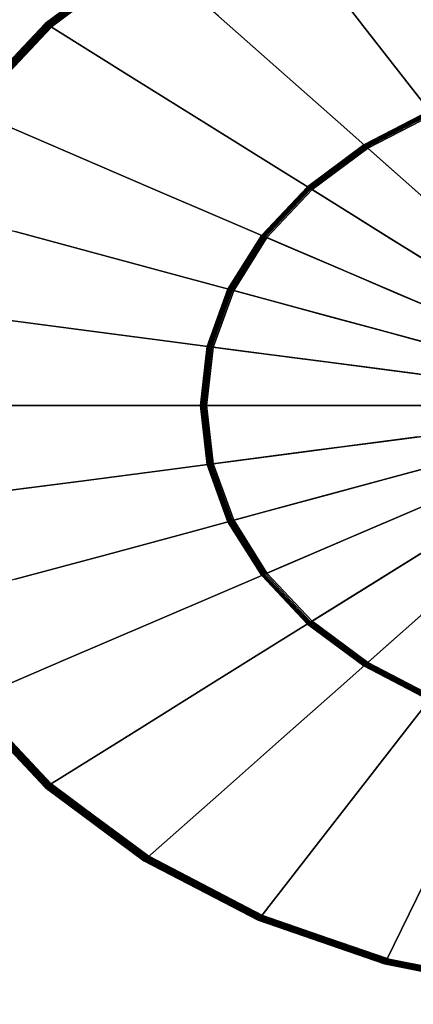
# Model space of a CAD drawing. Units: inches. Extents: x -39 to 39, y -23.9 to 23.9.
# Drawn here: x -12.5 to -4.8, y -11.7 to 7.5 of the extents above; entities that cross this region are included whole.
import ezdxf

# ---------------------------------------------------------------- set-up
doc = ezdxf.new("R2010")
doc.units = ezdxf.units.IN
doc.header["$MEASUREMENT"] = 0
doc.layers.add('AFUFU-3D-TB-BS', color=2, linetype='Continuous')
doc.layers.add('AFUFU-3D-TB-TP', color=2, linetype='Continuous')

msp = doc.modelspace()

# ---------------------------------------------------------------- linework, layer by layer
at = {"layer": 'AFUFU-3D-TB-BS'}
for points, invisible_edges in [([(-3.921, 7.992, 1.008), (-4.577, 9.331, 0.671), (-6.692, 8.6, 0.671), (-5.732, 7.366, 1.008)], 10), ([(-11.979, 7.457, 0.138), (-11.985, 7.461, 0.144), (-10.056, 8.892, 0.144)], 4), ([(-10.056, 8.892, 0.144), (-10.048, 8.885, 0.137), (-11.979, 7.457, 0.138)], 4), ([(-8.603, 7.607, 0.671), (-9.991, 8.834, 0.329), (-11.907, 7.413, 0.329), (-10.253, 6.383, 0.671)], 8), ([(-9.967, 8.813, 0.005), (-9.965, 8.811, 0.002), (-11.879, 7.395, 0.005)], 4), ([(-11.869, 7.389, 0), (-11.879, 7.395, 0.005), (-9.965, 8.811, 0.002)], 4), ([(-5.732, 7.366, 1.008), (-6.692, 8.6, 0.671), (-8.603, 7.607, 0.671), (-7.369, 6.515, 1.008)], 10), ([(-3.333, 6.793, 1.338), (-3.921, 7.992, 1.008), (-5.732, 7.366, 1.008), (-4.872, 6.261, 1.338)], 10), ([(-7.369, 6.515, 1.008), (-8.603, 7.607, 0.671), (-10.253, 6.383, 0.671), (-8.782, 5.467, 1.008)], 10), ([(-10.253, 6.383, 0.671), (-11.907, 7.413, 0.329), (-13.461, 5.766, 0.329), (-11.591, 4.965, 0.671)], 8), ([(-4.872, 6.261, 1.338), (-5.732, 7.366, 1.008), (-7.369, 6.515, 1.008), (-6.263, 5.538, 1.338)], 10), ([(-2.804, 5.715, 1.662), (-3.333, 6.793, 1.338), (-4.872, 6.261, 1.338), (-4.099, 5.267, 1.662)], 10), ([(-8.782, 5.467, 1.008), (-10.253, 6.383, 0.671), (-11.591, 4.965, 0.671), (-9.928, 4.253, 1.008)], 10), ([(-6.263, 5.538, 1.338), (-7.369, 6.515, 1.008), (-8.782, 5.467, 1.008), (-7.464, 4.647, 1.338)], 10), ([(-4.099, 5.267, 1.662), (-4.872, 6.261, 1.338), (-6.263, 5.538, 1.338), (-5.269, 4.659, 1.662)], 10), ([(-11.591, 4.965, 0.671), (-13.461, 5.766, 0.329), (-14.606, 3.944, 0.329), (-12.577, 3.396, 0.671)], 8), ([(-4.419, 5.678, 26.541), (-3.611, 4.641, 25.78), (-4.642, 4.105, 25.78), (-5.681, 5.023, 26.541)], 2), ([(-7.464, 4.647, 1.338), (-8.782, 5.467, 1.008), (-9.928, 4.253, 1.008), (-8.438, 3.615, 1.338)], 10), ([(-5.269, 4.659, 1.662), (-6.263, 5.538, 1.338), (-7.464, 4.647, 1.338), (-6.279, 3.909, 1.662)], 10), ([(-3.4, 4.369, 1.979), (-4.099, 5.267, 1.662), (-5.269, 4.659, 1.662), (-4.371, 3.865, 1.979)], 10), ([(-5.681, 5.023, 26.541), (-4.642, 4.105, 25.78), (-5.533, 3.444, 25.78), (-6.77, 4.215, 26.541)], 2), ([(-9.928, 4.253, 1.008), (-11.591, 4.965, 0.671), (-12.577, 3.396, 0.671), (-10.772, 2.909, 1.008)], 10), ([(-6.279, 3.909, 1.662), (-7.464, 4.647, 1.338), (-8.438, 3.615, 1.338), (-7.099, 3.041, 1.662)], 10), ([(-4.371, 3.865, 1.979), (-5.269, 4.659, 1.662), (-6.279, 3.909, 1.662), (-5.209, 3.243, 1.979)], 10), ([(-8.438, 3.615, 1.338), (-9.928, 4.253, 1.008), (-10.772, 2.909, 1.008), (-9.156, 2.473, 1.338)], 10), ([(-6.77, 4.215, 26.541), (-5.533, 3.444, 25.78), (-6.255, 2.679, 25.78), (-7.653, 3.278, 26.541)], 2), ([(-4.642, 4.105, 25.78), (-3.782, 3.344, 24.965), (-4.507, 2.806, 24.965), (-5.533, 3.444, 25.78)], 10), ([(-5.209, 3.243, 1.979), (-6.279, 3.909, 1.662), (-7.099, 3.041, 1.662), (-5.889, 2.523, 1.979)], 10), ([(-3.57, 3.156, 2.334), (-4.371, 3.865, 1.979), (-5.209, 3.243, 1.979), (-4.254, 2.649, 2.334)], 10), ([(-7.099, 3.041, 1.662), (-8.438, 3.615, 1.338), (-9.156, 2.473, 1.338), (-7.703, 2.08, 1.662)], 10), ([(-10.772, 2.909, 1.008), (-12.577, 3.396, 0.671), (-13.18, 1.724, 0.671), (-11.289, 1.477, 1.008)], 10), ([(-7.653, 3.278, 26.541), (-6.255, 2.679, 25.78), (-6.787, 1.833, 25.78), (-8.304, 2.243, 26.541)], 2), ([(-5.533, 3.444, 25.78), (-4.507, 2.806, 24.965), (-5.095, 2.183, 24.965), (-6.255, 2.679, 25.78)], 10), ([(-4.254, 2.649, 2.334), (-5.209, 3.243, 1.979), (-5.889, 2.523, 1.979), (-4.81, 2.06, 2.334)], 10), ([(-9.156, 2.473, 1.338), (-10.772, 2.909, 1.008), (-11.289, 1.477, 1.008), (-9.596, 1.255, 1.338)], 10), ([(-5.889, 2.523, 1.979), (-7.099, 3.041, 1.662), (-7.703, 2.08, 1.662), (-6.39, 1.726, 1.979)], 10), ([(-4.507, 2.806, 24.965), (-3.657, 2.277, 24.033), (-4.134, 1.771, 24.033), (-5.095, 2.183, 24.965)], 10), ([(-6.255, 2.679, 25.78), (-5.095, 2.183, 24.965), (-5.529, 1.493, 24.965), (-6.787, 1.833, 25.78)], 10), ([(-4.81, 2.06, 2.334), (-5.889, 2.523, 1.979), (-6.39, 1.726, 1.979), (-5.219, 1.409, 2.334)], 10), ([(-3.442, 2.143, 2.79), (-4.254, 2.649, 2.334), (-4.81, 2.06, 2.334), (-3.891, 1.667, 2.79)], 10), ([(-7.703, 2.08, 1.662), (-9.156, 2.473, 1.338), (-9.596, 1.255, 1.338), (-8.073, 1.056, 1.662)], 10), ([(-8.304, 2.243, 26.541), (-6.787, 1.833, 25.78), (-7.113, 0.93, 25.78), (-8.703, 1.139, 26.541)], 2), ([(-5.095, 2.183, 24.965), (-4.134, 1.771, 24.033), (-4.486, 1.211, 24.033), (-5.529, 1.493, 24.965)], 10), ([(-6.39, 1.726, 1.979), (-7.703, 2.08, 1.662), (-8.073, 1.056, 1.662), (-6.697, 0.876, 1.979)], 10), ([(-3.891, 1.667, 2.79), (-4.81, 2.06, 2.334), (-5.219, 1.409, 2.334), (-4.222, 1.14, 2.79)], 10), ([(-6.787, 1.833, 25.78), (-5.529, 1.493, 24.965), (-5.794, 0.758, 24.965), (-7.113, 0.93, 25.78)], 10), ([(-11.289, 1.477, 1.008), (-13.18, 1.724, 0.671), (-13.384, 0, 0.671), (-11.463, 0, 1.008)], 10), ([(-5.219, 1.409, 2.334), (-6.39, 1.726, 1.979), (-6.697, 0.876, 1.979), (-5.469, 0.715, 2.334)], 10), ([(-9.596, 1.255, 1.338), (-11.289, 1.477, 1.008), (-11.463, 0, 1.008), (-9.744, 0, 1.338)], 10), ([(-5.529, 1.493, 24.965), (-4.486, 1.211, 24.033), (-4.702, 0.615, 24.033), (-5.794, 0.758, 24.965)], 10), ([(-4.222, 1.14, 2.79), (-5.219, 1.409, 2.334), (-5.469, 0.715, 2.334), (-4.425, 0.579, 2.79)], 10), ([(-8.073, 1.056, 1.662), (-9.596, 1.255, 1.338), (-9.744, 0, 1.338), (-8.197, 0, 1.662)], 10), ([(-8.703, 1.139, 26.541), (-7.113, 0.93, 25.78), (-7.222, 0, 25.78), (-8.837, 0, 26.541)], 2), ([(-6.697, 0.876, 1.979), (-8.073, 1.056, 1.662), (-8.197, 0, 1.662), (-6.8, 0, 1.979)], 10), ([(-7.113, 0.93, 25.78), (-5.794, 0.758, 24.965), (-5.884, 0, 24.965), (-7.222, 0, 25.78)], 10), ([(-5.469, 0.715, 2.334), (-6.697, 0.876, 1.979), (-6.8, 0, 1.979), (-5.554, 0, 2.334)], 10), ([(-5.794, 0.758, 24.965), (-4.702, 0.615, 24.033), (-4.774, 0, 24.033), (-5.884, 0, 24.965)], 10), ([(-4.425, 0.579, 2.79), (-5.469, 0.715, 2.334), (-5.554, 0, 2.334), (-4.493, 0, 2.79)], 10), ([(-11.463, 0, 1.008), (-13.384, 0, 0.671), (-13.18, -1.724, 0.671), (-11.289, -1.477, 1.008)], 10), ([(-9.744, 0, 1.338), (-11.463, 0, 1.008), (-11.289, -1.477, 1.008), (-9.596, -1.255, 1.338)], 10), ([(-8.197, 0, 1.662), (-9.744, 0, 1.338), (-9.596, -1.255, 1.338), (-8.073, -1.056, 1.662)], 10), ([(-8.837, 0, 26.541), (-7.222, 0, 25.78), (-7.113, -0.93, 25.78), (-8.703, -1.139, 26.541)], 2), ([(-6.8, 0, 1.979), (-8.197, 0, 1.662), (-8.073, -1.056, 1.662), (-6.697, -0.876, 1.979)], 10), ([(-7.222, 0, 25.78), (-5.884, 0, 24.965), (-5.794, -0.758, 24.965), (-7.113, -0.93, 25.78)], 10), ([(-5.554, 0, 2.334), (-6.8, 0, 1.979), (-6.697, -0.876, 1.979), (-5.469, -0.715, 2.334)], 10), ([(-5.884, 0, 24.965), (-4.774, 0, 24.033), (-4.702, -0.615, 24.033), (-5.794, -0.758, 24.965)], 10), ([(-4.493, 0, 2.79), (-5.554, 0, 2.334), (-5.469, -0.715, 2.334), (-4.425, -0.579, 2.79)], 10), ([(-7.113, -0.93, 25.78), (-5.794, -0.758, 24.965), (-5.529, -1.493, 24.965), (-6.787, -1.833, 25.78)], 10), ([(-5.469, -0.715, 2.334), (-6.697, -0.876, 1.979), (-6.39, -1.726, 1.979), (-5.219, -1.409, 2.334)], 10), ([(-5.794, -0.758, 24.965), (-4.702, -0.615, 24.033), (-4.486, -1.211, 24.033), (-5.529, -1.493, 24.965)], 10), ([(-4.425, -0.579, 2.79), (-5.469, -0.715, 2.334), (-5.219, -1.409, 2.334), (-4.222, -1.14, 2.79)], 10), ([(-8.703, -1.139, 26.541), (-7.113, -0.93, 25.78), (-6.787, -1.833, 25.78), (-8.304, -2.243, 26.541)], 2), ([(-6.697, -0.876, 1.979), (-8.073, -1.056, 1.662), (-7.703, -2.08, 1.662), (-6.39, -1.726, 1.979)], 10), ([(-8.073, -1.056, 1.662), (-9.596, -1.255, 1.338), (-9.156, -2.473, 1.338), (-7.703, -2.08, 1.662)], 10), ([(-4.222, -1.14, 2.79), (-5.219, -1.409, 2.334), (-4.81, -2.06, 2.334), (-3.891, -1.667, 2.79)], 10), ([(-9.596, -1.255, 1.338), (-11.289, -1.477, 1.008), (-10.772, -2.909, 1.008), (-9.156, -2.473, 1.338)], 10), ([(-5.529, -1.493, 24.965), (-4.486, -1.211, 24.033), (-4.134, -1.771, 24.033), (-5.095, -2.183, 24.965)], 10), ([(-11.289, -1.477, 1.008), (-13.18, -1.724, 0.671), (-12.577, -3.396, 0.671), (-10.772, -2.909, 1.008)], 10), ([(-6.787, -1.833, 25.78), (-5.529, -1.493, 24.965), (-5.095, -2.183, 24.965), (-6.255, -2.679, 25.78)], 10), ([(-5.219, -1.409, 2.334), (-6.39, -1.726, 1.979), (-5.889, -2.523, 1.979), (-4.81, -2.06, 2.334)], 10), ([(-6.39, -1.726, 1.979), (-7.703, -2.08, 1.662), (-7.099, -3.041, 1.662), (-5.889, -2.523, 1.979)], 10), ([(-3.891, -1.667, 2.79), (-4.81, -2.06, 2.334), (-4.254, -2.649, 2.334), (-3.442, -2.143, 2.79)], 10), ([(-8.304, -2.243, 26.541), (-6.787, -1.833, 25.78), (-6.255, -2.679, 25.78), (-7.653, -3.278, 26.541)], 2), ([(-5.095, -2.183, 24.965), (-4.134, -1.771, 24.033), (-3.657, -2.277, 24.033), (-4.507, -2.806, 24.965)], 10), ([(-7.703, -2.08, 1.662), (-9.156, -2.473, 1.338), (-8.438, -3.615, 1.338), (-7.099, -3.041, 1.662)], 10), ([(-4.81, -2.06, 2.334), (-5.889, -2.523, 1.979), (-5.209, -3.243, 1.979), (-4.254, -2.649, 2.334)], 10), ([(-6.255, -2.679, 25.78), (-5.095, -2.183, 24.965), (-4.507, -2.806, 24.965), (-5.533, -3.444, 25.78)], 10), ([(-9.156, -2.473, 1.338), (-10.772, -2.909, 1.008), (-9.928, -4.253, 1.008), (-8.438, -3.615, 1.338)], 10), ([(-7.653, -3.278, 26.541), (-6.255, -2.679, 25.78), (-5.533, -3.444, 25.78), (-6.77, -4.215, 26.541)], 2), ([(-5.889, -2.523, 1.979), (-7.099, -3.041, 1.662), (-6.279, -3.909, 1.662), (-5.209, -3.243, 1.979)], 10), ([(-4.254, -2.649, 2.334), (-5.209, -3.243, 1.979), (-4.371, -3.865, 1.979), (-3.57, -3.156, 2.334)], 10), ([(-5.533, -3.444, 25.78), (-4.507, -2.806, 24.965), (-3.782, -3.344, 24.965), (-4.642, -4.105, 25.78)], 10), ([(-10.772, -2.909, 1.008), (-12.577, -3.396, 0.671), (-11.591, -4.965, 0.671), (-9.928, -4.253, 1.008)], 10), ([(-7.099, -3.041, 1.662), (-8.438, -3.615, 1.338), (-7.464, -4.647, 1.338), (-6.279, -3.909, 1.662)], 10), ([(-5.209, -3.243, 1.979), (-6.279, -3.909, 1.662), (-5.269, -4.659, 1.662), (-4.371, -3.865, 1.979)], 10), ([(-12.577, -3.396, 0.671), (-14.606, -3.944, 0.329), (-13.461, -5.766, 0.329), (-11.591, -4.965, 0.671)], 8), ([(-6.77, -4.215, 26.541), (-5.533, -3.444, 25.78), (-4.642, -4.105, 25.78), (-5.681, -5.023, 26.541)], 2), ([(-8.438, -3.615, 1.338), (-9.928, -4.253, 1.008), (-8.782, -5.467, 1.008), (-7.464, -4.647, 1.338)], 10), ([(-6.279, -3.909, 1.662), (-7.464, -4.647, 1.338), (-6.263, -5.538, 1.338), (-5.269, -4.659, 1.662)], 10), ([(-4.371, -3.865, 1.979), (-5.269, -4.659, 1.662), (-4.099, -5.267, 1.662), (-3.4, -4.369, 1.979)], 10), ([(-5.681, -5.023, 26.541), (-4.642, -4.105, 25.78), (-3.611, -4.641, 25.78), (-4.419, -5.678, 26.541)], 2), ([(-9.928, -4.253, 1.008), (-11.591, -4.965, 0.671), (-10.253, -6.383, 0.671), (-8.782, -5.467, 1.008)], 10), ([(-7.464, -4.647, 1.338), (-8.782, -5.467, 1.008), (-7.369, -6.515, 1.008), (-6.263, -5.538, 1.338)], 10), ([(-5.269, -4.659, 1.662), (-6.263, -5.538, 1.338), (-4.872, -6.261, 1.338), (-4.099, -5.267, 1.662)], 10), ([(-11.591, -4.965, 0.671), (-13.461, -5.766, 0.329), (-11.907, -7.413, 0.329), (-10.253, -6.383, 0.671)], 8), ([(-4.099, -5.267, 1.662), (-4.872, -6.261, 1.338), (-3.333, -6.793, 1.338), (-2.804, -5.715, 1.662)], 10), ([(-8.782, -5.467, 1.008), (-10.253, -6.383, 0.671), (-8.603, -7.607, 0.671), (-7.369, -6.515, 1.008)], 10), ([(-6.263, -5.538, 1.338), (-7.369, -6.515, 1.008), (-5.732, -7.366, 1.008), (-4.872, -6.261, 1.338)], 10), ([(-13.429, -5.752, 0.005), (-13.418, -5.748, 0), (-11.872, -7.391, 0.001)], 4), ([(-11.872, -7.391, 0.001), (-11.879, -7.395, 0.005), (-13.429, -5.752, 0.005)], 4), ([(-13.549, -5.804, 0.144), (-13.542, -5.801, 0.138), (-11.985, -7.461, 0.144)], 4), ([(-11.975, -7.455, 0.137), (-11.985, -7.461, 0.144), (-13.542, -5.801, 0.138)], 4), ([(-4.872, -6.261, 1.338), (-5.732, -7.366, 1.008), (-3.921, -7.992, 1.008), (-3.333, -6.793, 1.338)], 10), ([(-10.253, -6.383, 0.671), (-11.907, -7.413, 0.329), (-9.991, -8.834, 0.329), (-8.603, -7.607, 0.671)], 8), ([(-7.369, -6.515, 1.008), (-8.603, -7.607, 0.671), (-6.692, -8.6, 0.671), (-5.732, -7.366, 1.008)], 10), ([(-11.879, -7.395, 0.005), (-11.872, -7.391, 0.001), (-9.967, -8.813, 0.005)], 4), ([(-9.959, -8.806, 0), (-9.967, -8.813, 0.005), (-11.872, -7.391, 0.001)], 4), ([(-5.732, -7.366, 1.008), (-6.692, -8.6, 0.671), (-4.577, -9.331, 0.671), (-3.921, -7.992, 1.008)], 10), ([(-8.603, -7.607, 0.671), (-9.991, -8.834, 0.329), (-7.772, -9.987, 0.329), (-6.692, -8.6, 0.671)], 8), ([(-6.692, -8.6, 0.671), (-7.772, -9.987, 0.329), (-5.316, -10.837, 0.329), (-4.577, -9.331, 0.671)], 8), ([(-10.056, -8.892, 0.144), (-10.048, -8.885, 0.137), (-7.819, -10.047, 0.138)], 4), ([(-7.819, -10.047, 0.138), (-7.823, -10.052, 0.144), (-10.056, -8.892, 0.144)], 4), ([(-4.577, -9.331, 0.671), (-5.316, -10.837, 0.329), (-2.699, -11.357, 0.329), (-2.324, -9.779, 0.671)], 8), ([(-7.753, -9.963, 0.005), (-7.747, -9.955, 0), (-5.301, -10.805, 0.001)], 4), ([(-5.301, -10.805, 0.001), (-5.304, -10.811, 0.005), (-7.753, -9.963, 0.005)], 4), ([(-5.351, -10.908, 0.144), (-5.348, -10.902, 0.138), (-2.717, -11.431, 0.144)], 4), ([(-2.715, -11.422, 0.137), (-2.717, -11.431, 0.144), (-5.348, -10.902, 0.138)], 4), ([(-5.304, -10.811, 0.005), (-5.301, -10.805, 0.001), (-2.692, -11.327, 0.002)], 4), ([(-2.692, -11.327, 0.002), (-2.693, -11.33, 0.005), (-5.304, -10.811, 0.005)], 4)]:
    msp.add_3dface(points, dxfattribs=dict(at, invisible_edges=invisible_edges))
for points in [[(-10.057, 8.893, 0.235), (-10.06, 8.895, 0.205), (-11.989, 7.464, 0.205), (-11.986, 7.462, 0.235)], [(-10.06, 8.895, 0.205), (-10.06, 8.895, 0.157), (-11.989, 7.464, 0.157), (-11.989, 7.464, 0.205)], [(-10.06, 8.895, 0.157), (-10.056, 8.892, 0.144), (-11.985, 7.461, 0.144), (-11.989, 7.464, 0.157)], [(-10.051, 8.887, 0.262), (-10.057, 8.893, 0.235), (-11.986, 7.462, 0.235), (-11.978, 7.457, 0.262)], [(-10.048, 8.885, 0.137), (-10.03, 8.868, 0.13), (-11.953, 7.441, 0.13), (-11.979, 7.457, 0.138)], [(-10.04, 8.878, 0.287), (-10.051, 8.887, 0.262), (-11.978, 7.457, 0.262), (-11.965, 7.449, 0.287)], [(-10.026, 8.865, 0.307), (-10.04, 8.878, 0.287), (-11.965, 7.449, 0.287), (-11.949, 7.439, 0.307)], [(-10.03, 8.868, 0.13), (-10.012, 8.853, 0.116), (-11.932, 7.428, 0.116), (-11.953, 7.441, 0.13)], [(-10.01, 8.85, 0.321), (-10.026, 8.865, 0.307), (-11.949, 7.439, 0.307), (-11.929, 7.426, 0.321)], [(-10.012, 8.853, 0.116), (-9.997, 8.839, 0.098), (-11.914, 7.417, 0.098), (-11.932, 7.428, 0.116)], [(-9.991, 8.834, 0.329), (-10.01, 8.85, 0.321), (-11.929, 7.426, 0.321), (-11.907, 7.413, 0.329)], [(-9.997, 8.839, 0.098), (-9.985, 8.829, 0.074), (-11.899, 7.408, 0.074), (-11.914, 7.417, 0.098)], [(-9.985, 8.829, 0.074), (-9.976, 8.821, 0.047), (-11.889, 7.402, 0.047), (-11.899, 7.408, 0.074)], [(-9.976, 8.821, 0.047), (-9.972, 8.817, 0.017), (-11.884, 7.398, 0.017), (-11.889, 7.402, 0.047)], [(-9.972, 8.817, 0.017), (-9.967, 8.813, 0.005), (-11.879, 7.395, 0.005), (-11.884, 7.398, 0.017)], [(-11.986, 7.462, 0.235), (-11.989, 7.464, 0.205), (-13.553, 5.806, 0.205), (-13.55, 5.804, 0.235)], [(-11.989, 7.464, 0.205), (-11.989, 7.464, 0.157), (-13.553, 5.806, 0.157), (-13.553, 5.806, 0.205)], [(-11.989, 7.464, 0.157), (-11.985, 7.461, 0.144), (-13.549, 5.804, 0.144), (-13.553, 5.806, 0.157)], [(-11.978, 7.457, 0.262), (-11.986, 7.462, 0.235), (-13.55, 5.804, 0.235), (-13.541, 5.801, 0.262)], [(-11.985, 7.461, 0.144), (-11.979, 7.457, 0.138), (-13.542, 5.801, 0.138), (-13.549, 5.804, 0.144)], [(-11.979, 7.457, 0.138), (-11.953, 7.441, 0.13), (-13.513, 5.788, 0.13), (-13.542, 5.801, 0.138)], [(-11.965, 7.449, 0.287), (-11.978, 7.457, 0.262), (-13.541, 5.801, 0.262), (-13.527, 5.794, 0.287)], [(-11.949, 7.439, 0.307), (-11.965, 7.449, 0.287), (-13.527, 5.794, 0.287), (-13.508, 5.786, 0.307)], [(-11.953, 7.441, 0.13), (-11.932, 7.428, 0.116), (-13.489, 5.778, 0.116), (-13.513, 5.788, 0.13)], [(-11.929, 7.426, 0.321), (-11.949, 7.439, 0.307), (-13.508, 5.786, 0.307), (-13.486, 5.777, 0.321)], [(-11.932, 7.428, 0.116), (-11.914, 7.417, 0.098), (-13.469, 5.769, 0.098), (-13.489, 5.778, 0.116)], [(-11.907, 7.413, 0.329), (-11.929, 7.426, 0.321), (-13.486, 5.777, 0.321), (-13.461, 5.766, 0.329)], [(-11.914, 7.417, 0.098), (-11.899, 7.408, 0.074), (-13.452, 5.762, 0.074), (-13.469, 5.769, 0.098)], [(-11.899, 7.408, 0.074), (-11.889, 7.402, 0.047), (-13.441, 5.757, 0.047), (-13.452, 5.762, 0.074)], [(-11.889, 7.402, 0.047), (-11.884, 7.398, 0.017), (-13.435, 5.755, 0.017), (-13.441, 5.757, 0.047)], [(-11.884, 7.398, 0.017), (-11.879, 7.395, 0.005), (-13.429, 5.752, 0.005), (-13.435, 5.755, 0.017)], [(-11.879, 7.395, 0.005), (-11.869, 7.389, 0), (-13.418, 5.748, 0), (-13.429, 5.752, 0.005)], [(-4.478, 5.755, 26.772), (-4.478, 5.755, 26.722), (-5.757, 5.09, 26.722), (-5.757, 5.09, 26.772)], [(-4.478, 5.755, 26.722), (-4.476, 5.752, 26.684), (-5.755, 5.088, 26.684), (-5.757, 5.09, 26.722)], [(-4.476, 5.752, 26.684), (-4.471, 5.745, 26.647), (-5.748, 5.082, 26.647), (-5.755, 5.088, 26.684)], [(-4.471, 5.745, 26.647), (-4.462, 5.734, 26.614), (-5.736, 5.072, 26.614), (-5.748, 5.082, 26.647)], [(-4.462, 5.734, 26.614), (-4.45, 5.719, 26.584), (-5.721, 5.058, 26.584), (-5.736, 5.072, 26.614)], [(-4.45, 5.719, 26.584), (-4.435, 5.7, 26.559), (-5.702, 5.042, 26.559), (-5.721, 5.058, 26.584)], [(-4.435, 5.7, 26.559), (-4.419, 5.678, 26.541), (-5.681, 5.023, 26.541), (-5.702, 5.042, 26.559)], [(-5.757, 5.09, 26.772), (-5.757, 5.09, 26.722), (-6.861, 4.271, 26.722), (-6.861, 4.271, 26.772)], [(-5.757, 5.09, 26.722), (-5.755, 5.088, 26.684), (-6.858, 4.27, 26.684), (-6.861, 4.271, 26.722)], [(-5.755, 5.088, 26.684), (-5.748, 5.082, 26.647), (-6.85, 4.264, 26.647), (-6.858, 4.27, 26.684)], [(-5.748, 5.082, 26.647), (-5.736, 5.072, 26.614), (-6.836, 4.256, 26.614), (-6.85, 4.264, 26.647)], [(-5.736, 5.072, 26.614), (-5.721, 5.058, 26.584), (-6.818, 4.244, 26.584), (-6.836, 4.256, 26.614)], [(-5.721, 5.058, 26.584), (-5.702, 5.042, 26.559), (-6.795, 4.231, 26.559), (-6.818, 4.244, 26.584)], [(-5.702, 5.042, 26.559), (-5.681, 5.023, 26.541), (-6.77, 4.215, 26.541), (-6.795, 4.231, 26.559)], [(-6.861, 4.271, 26.772), (-6.861, 4.271, 26.722), (-7.757, 3.323, 26.722), (-7.757, 3.323, 26.772)], [(-6.861, 4.271, 26.722), (-6.858, 4.27, 26.684), (-7.753, 3.321, 26.684), (-7.757, 3.323, 26.722)], [(-6.858, 4.27, 26.684), (-6.85, 4.264, 26.647), (-7.744, 3.317, 26.647), (-7.753, 3.321, 26.684)], [(-6.85, 4.264, 26.647), (-6.836, 4.256, 26.614), (-7.728, 3.311, 26.614), (-7.744, 3.317, 26.647)], [(-6.836, 4.256, 26.614), (-6.818, 4.244, 26.584), (-7.708, 3.302, 26.584), (-7.728, 3.311, 26.614)], [(-6.818, 4.244, 26.584), (-6.795, 4.231, 26.559), (-7.682, 3.291, 26.559), (-7.708, 3.302, 26.584)], [(-6.795, 4.231, 26.559), (-6.77, 4.215, 26.541), (-7.653, 3.278, 26.541), (-7.682, 3.291, 26.559)], [(-7.757, 3.323, 26.772), (-7.757, 3.323, 26.722), (-8.416, 2.273, 26.722), (-8.416, 2.273, 26.772)], [(-7.757, 3.323, 26.722), (-7.753, 3.321, 26.684), (-8.413, 2.272, 26.684), (-8.416, 2.273, 26.722)], [(-7.753, 3.321, 26.684), (-7.744, 3.317, 26.647), (-8.403, 2.269, 26.647), (-8.413, 2.272, 26.684)], [(-7.744, 3.317, 26.647), (-7.728, 3.311, 26.614), (-8.386, 2.265, 26.614), (-8.403, 2.269, 26.647)], [(-7.728, 3.311, 26.614), (-7.708, 3.302, 26.584), (-8.363, 2.258, 26.584), (-8.386, 2.265, 26.614)], [(-7.708, 3.302, 26.584), (-7.682, 3.291, 26.559), (-8.336, 2.251, 26.559), (-8.363, 2.258, 26.584)], [(-7.682, 3.291, 26.559), (-7.653, 3.278, 26.541), (-8.304, 2.243, 26.541), (-8.336, 2.251, 26.559)], [(-8.416, 2.273, 26.772), (-8.416, 2.273, 26.722), (-8.82, 1.154, 26.722), (-8.82, 1.154, 26.772)], [(-8.416, 2.273, 26.722), (-8.413, 2.272, 26.684), (-8.817, 1.153, 26.684), (-8.82, 1.154, 26.722)], [(-8.413, 2.272, 26.684), (-8.403, 2.269, 26.647), (-8.806, 1.152, 26.647), (-8.817, 1.153, 26.684)], [(-8.403, 2.269, 26.647), (-8.386, 2.265, 26.614), (-8.788, 1.15, 26.614), (-8.806, 1.152, 26.647)], [(-8.386, 2.265, 26.614), (-8.363, 2.258, 26.584), (-8.765, 1.147, 26.584), (-8.788, 1.15, 26.614)], [(-8.363, 2.258, 26.584), (-8.336, 2.251, 26.559), (-8.736, 1.143, 26.559), (-8.765, 1.147, 26.584)], [(-8.336, 2.251, 26.559), (-8.304, 2.243, 26.541), (-8.703, 1.139, 26.541), (-8.736, 1.143, 26.559)], [(-8.82, 1.154, 26.772), (-8.82, 1.154, 26.722), (-8.956, 0, 26.722), (-8.956, 0, 26.772)], [(-8.82, 1.154, 26.722), (-8.817, 1.153, 26.684), (-8.953, 0, 26.684), (-8.956, 0, 26.722)], [(-8.817, 1.153, 26.684), (-8.806, 1.152, 26.647), (-8.942, 0, 26.647), (-8.953, 0, 26.684)], [(-8.806, 1.152, 26.647), (-8.788, 1.15, 26.614), (-8.924, 0, 26.614), (-8.942, 0, 26.647)], [(-8.788, 1.15, 26.614), (-8.765, 1.147, 26.584), (-8.9, 0, 26.584), (-8.924, 0, 26.614)], [(-8.765, 1.147, 26.584), (-8.736, 1.143, 26.559), (-8.871, 0, 26.559), (-8.9, 0, 26.584)], [(-8.736, 1.143, 26.559), (-8.703, 1.139, 26.541), (-8.837, 0, 26.541), (-8.871, 0, 26.559)], [(-8.956, 0, 26.772), (-8.956, 0, 26.722), (-8.82, -1.154, 26.722), (-8.82, -1.154, 26.772)], [(-8.956, 0, 26.722), (-8.953, 0, 26.684), (-8.817, -1.153, 26.684), (-8.82, -1.154, 26.722)], [(-8.953, 0, 26.684), (-8.942, 0, 26.647), (-8.806, -1.152, 26.647), (-8.817, -1.153, 26.684)], [(-8.942, 0, 26.647), (-8.924, 0, 26.614), (-8.788, -1.15, 26.614), (-8.806, -1.152, 26.647)], [(-8.924, 0, 26.614), (-8.9, 0, 26.584), (-8.765, -1.147, 26.584), (-8.788, -1.15, 26.614)], [(-8.9, 0, 26.584), (-8.871, 0, 26.559), (-8.736, -1.143, 26.559), (-8.765, -1.147, 26.584)], [(-8.871, 0, 26.559), (-8.837, 0, 26.541), (-8.703, -1.139, 26.541), (-8.736, -1.143, 26.559)], [(-8.82, -1.154, 26.722), (-8.817, -1.153, 26.684), (-8.413, -2.272, 26.684), (-8.416, -2.273, 26.722)], [(-8.82, -1.154, 26.772), (-8.82, -1.154, 26.722), (-8.416, -2.273, 26.722), (-8.416, -2.273, 26.772)], [(-8.817, -1.153, 26.684), (-8.806, -1.152, 26.647), (-8.403, -2.269, 26.647), (-8.413, -2.272, 26.684)], [(-8.806, -1.152, 26.647), (-8.788, -1.15, 26.614), (-8.386, -2.265, 26.614), (-8.403, -2.269, 26.647)], [(-8.788, -1.15, 26.614), (-8.765, -1.147, 26.584), (-8.363, -2.258, 26.584), (-8.386, -2.265, 26.614)], [(-8.765, -1.147, 26.584), (-8.736, -1.143, 26.559), (-8.336, -2.251, 26.559), (-8.363, -2.258, 26.584)], [(-8.736, -1.143, 26.559), (-8.703, -1.139, 26.541), (-8.304, -2.243, 26.541), (-8.336, -2.251, 26.559)], [(-8.416, -2.273, 26.722), (-8.413, -2.272, 26.684), (-7.753, -3.321, 26.684), (-7.757, -3.323, 26.722)], [(-8.416, -2.273, 26.772), (-8.416, -2.273, 26.722), (-7.757, -3.323, 26.722), (-7.757, -3.323, 26.772)], [(-8.413, -2.272, 26.684), (-8.403, -2.269, 26.647), (-7.744, -3.317, 26.647), (-7.753, -3.321, 26.684)], [(-8.403, -2.269, 26.647), (-8.386, -2.265, 26.614), (-7.728, -3.311, 26.614), (-7.744, -3.317, 26.647)], [(-8.386, -2.265, 26.614), (-8.363, -2.258, 26.584), (-7.708, -3.302, 26.584), (-7.728, -3.311, 26.614)], [(-8.363, -2.258, 26.584), (-8.336, -2.251, 26.559), (-7.682, -3.291, 26.559), (-7.708, -3.302, 26.584)], [(-8.336, -2.251, 26.559), (-8.304, -2.243, 26.541), (-7.653, -3.278, 26.541), (-7.682, -3.291, 26.559)], [(-7.757, -3.323, 26.722), (-7.753, -3.321, 26.684), (-6.858, -4.27, 26.684), (-6.861, -4.271, 26.722)], [(-7.757, -3.323, 26.772), (-7.757, -3.323, 26.722), (-6.861, -4.271, 26.722), (-6.861, -4.271, 26.772)], [(-7.753, -3.321, 26.684), (-7.744, -3.317, 26.647), (-6.85, -4.264, 26.647), (-6.858, -4.27, 26.684)], [(-7.744, -3.317, 26.647), (-7.728, -3.311, 26.614), (-6.836, -4.256, 26.614), (-6.85, -4.264, 26.647)], [(-7.728, -3.311, 26.614), (-7.708, -3.302, 26.584), (-6.818, -4.244, 26.584), (-6.836, -4.256, 26.614)], [(-7.708, -3.302, 26.584), (-7.682, -3.291, 26.559), (-6.795, -4.231, 26.559), (-6.818, -4.244, 26.584)], [(-7.682, -3.291, 26.559), (-7.653, -3.278, 26.541), (-6.77, -4.215, 26.541), (-6.795, -4.231, 26.559)], [(-6.818, -4.244, 26.584), (-6.795, -4.231, 26.559), (-5.702, -5.042, 26.559), (-5.721, -5.058, 26.584)], [(-6.795, -4.231, 26.559), (-6.77, -4.215, 26.541), (-5.681, -5.023, 26.541), (-5.702, -5.042, 26.559)], [(-6.861, -4.271, 26.722), (-6.858, -4.27, 26.684), (-5.755, -5.088, 26.684), (-5.757, -5.09, 26.722)], [(-6.861, -4.271, 26.772), (-6.861, -4.271, 26.722), (-5.757, -5.09, 26.722), (-5.757, -5.09, 26.772)], [(-6.858, -4.27, 26.684), (-6.85, -4.264, 26.647), (-5.748, -5.082, 26.647), (-5.755, -5.088, 26.684)], [(-6.85, -4.264, 26.647), (-6.836, -4.256, 26.614), (-5.736, -5.072, 26.614), (-5.748, -5.082, 26.647)], [(-6.836, -4.256, 26.614), (-6.818, -4.244, 26.584), (-5.721, -5.058, 26.584), (-5.736, -5.072, 26.614)], [(-5.757, -5.09, 26.722), (-5.755, -5.088, 26.684), (-4.476, -5.752, 26.684), (-4.478, -5.755, 26.722)], [(-5.757, -5.09, 26.772), (-5.757, -5.09, 26.722), (-4.478, -5.755, 26.722), (-4.478, -5.755, 26.772)], [(-5.755, -5.088, 26.684), (-5.748, -5.082, 26.647), (-4.471, -5.745, 26.647), (-4.476, -5.752, 26.684)], [(-5.748, -5.082, 26.647), (-5.736, -5.072, 26.614), (-4.462, -5.734, 26.614), (-4.471, -5.745, 26.647)], [(-5.736, -5.072, 26.614), (-5.721, -5.058, 26.584), (-4.45, -5.719, 26.584), (-4.462, -5.734, 26.614)], [(-5.721, -5.058, 26.584), (-5.702, -5.042, 26.559), (-4.435, -5.7, 26.559), (-4.45, -5.719, 26.584)], [(-5.702, -5.042, 26.559), (-5.681, -5.023, 26.541), (-4.419, -5.678, 26.541), (-4.435, -5.7, 26.559)], [(-13.489, -5.778, 0.116), (-13.469, -5.769, 0.098), (-11.914, -7.417, 0.098), (-11.932, -7.428, 0.116)], [(-13.461, -5.766, 0.329), (-13.486, -5.777, 0.321), (-11.929, -7.426, 0.321), (-11.907, -7.413, 0.329)], [(-13.469, -5.769, 0.098), (-13.452, -5.762, 0.074), (-11.899, -7.408, 0.074), (-11.914, -7.417, 0.098)], [(-13.452, -5.762, 0.074), (-13.441, -5.757, 0.047), (-11.889, -7.402, 0.047), (-11.899, -7.408, 0.074)], [(-13.441, -5.757, 0.047), (-13.435, -5.755, 0.017), (-11.884, -7.398, 0.017), (-11.889, -7.402, 0.047)], [(-13.435, -5.755, 0.017), (-13.429, -5.752, 0.005), (-11.879, -7.395, 0.005), (-11.884, -7.398, 0.017)], [(-13.55, -5.804, 0.235), (-13.553, -5.806, 0.205), (-11.989, -7.464, 0.205), (-11.986, -7.462, 0.235)], [(-13.553, -5.806, 0.157), (-13.549, -5.804, 0.144), (-11.985, -7.461, 0.144), (-11.989, -7.464, 0.157)], [(-13.553, -5.806, 0.205), (-13.553, -5.806, 0.157), (-11.989, -7.464, 0.157), (-11.989, -7.464, 0.205)], [(-13.541, -5.801, 0.262), (-13.55, -5.804, 0.235), (-11.986, -7.462, 0.235), (-11.978, -7.457, 0.262)], [(-13.542, -5.801, 0.138), (-13.513, -5.788, 0.13), (-11.953, -7.441, 0.13), (-11.975, -7.455, 0.137)], [(-13.527, -5.794, 0.287), (-13.541, -5.801, 0.262), (-11.978, -7.457, 0.262), (-11.965, -7.449, 0.287)], [(-13.508, -5.786, 0.307), (-13.527, -5.794, 0.287), (-11.965, -7.449, 0.287), (-11.949, -7.439, 0.307)], [(-13.513, -5.788, 0.13), (-13.489, -5.778, 0.116), (-11.932, -7.428, 0.116), (-11.953, -7.441, 0.13)], [(-13.486, -5.777, 0.321), (-13.508, -5.786, 0.307), (-11.949, -7.439, 0.307), (-11.929, -7.426, 0.321)], [(-11.989, -7.464, 0.157), (-11.985, -7.461, 0.144), (-10.056, -8.892, 0.144), (-10.06, -8.895, 0.157)], [(-11.986, -7.462, 0.235), (-11.989, -7.464, 0.205), (-10.06, -8.895, 0.205), (-10.057, -8.893, 0.235)], [(-11.989, -7.464, 0.205), (-11.989, -7.464, 0.157), (-10.06, -8.895, 0.157), (-10.06, -8.895, 0.205)], [(-11.978, -7.457, 0.262), (-11.986, -7.462, 0.235), (-10.057, -8.893, 0.235), (-10.051, -8.887, 0.262)], [(-11.985, -7.461, 0.144), (-11.975, -7.455, 0.137), (-10.048, -8.885, 0.137), (-10.056, -8.892, 0.144)], [(-11.965, -7.449, 0.287), (-11.978, -7.457, 0.262), (-10.051, -8.887, 0.262), (-10.04, -8.878, 0.287)], [(-11.975, -7.455, 0.137), (-11.953, -7.441, 0.13), (-10.03, -8.868, 0.13), (-10.048, -8.885, 0.137)], [(-11.949, -7.439, 0.307), (-11.965, -7.449, 0.287), (-10.04, -8.878, 0.287), (-10.026, -8.865, 0.307)], [(-11.953, -7.441, 0.13), (-11.932, -7.428, 0.116), (-10.012, -8.853, 0.116), (-10.03, -8.868, 0.13)], [(-11.929, -7.426, 0.321), (-11.949, -7.439, 0.307), (-10.026, -8.865, 0.307), (-10.01, -8.85, 0.321)], [(-11.932, -7.428, 0.116), (-11.914, -7.417, 0.098), (-9.997, -8.839, 0.098), (-10.012, -8.853, 0.116)], [(-11.907, -7.413, 0.329), (-11.929, -7.426, 0.321), (-10.01, -8.85, 0.321), (-9.991, -8.834, 0.329)], [(-11.914, -7.417, 0.098), (-11.899, -7.408, 0.074), (-9.985, -8.829, 0.074), (-9.997, -8.839, 0.098)], [(-11.899, -7.408, 0.074), (-11.889, -7.402, 0.047), (-9.976, -8.821, 0.047), (-9.985, -8.829, 0.074)], [(-11.889, -7.402, 0.047), (-11.884, -7.398, 0.017), (-9.972, -8.817, 0.017), (-9.976, -8.821, 0.047)], [(-11.884, -7.398, 0.017), (-11.879, -7.395, 0.005), (-9.967, -8.813, 0.005), (-9.972, -8.817, 0.017)], [(-10.012, -8.853, 0.116), (-9.997, -8.839, 0.098), (-7.776, -9.993, 0.098), (-7.788, -10.008, 0.116)], [(-9.991, -8.834, 0.329), (-10.01, -8.85, 0.321), (-7.786, -10.006, 0.321), (-7.772, -9.987, 0.329)], [(-9.997, -8.839, 0.098), (-9.985, -8.829, 0.074), (-7.767, -9.981, 0.074), (-7.776, -9.993, 0.098)], [(-9.985, -8.829, 0.074), (-9.976, -8.821, 0.047), (-7.76, -9.972, 0.047), (-7.767, -9.981, 0.074)], [(-9.976, -8.821, 0.047), (-9.972, -8.817, 0.017), (-7.757, -9.968, 0.017), (-7.76, -9.972, 0.047)], [(-9.972, -8.817, 0.017), (-9.967, -8.813, 0.005), (-7.753, -9.963, 0.005), (-7.757, -9.968, 0.017)], [(-9.967, -8.813, 0.005), (-9.959, -8.806, 0), (-7.747, -9.955, 0), (-7.753, -9.963, 0.005)], [(-10.06, -8.895, 0.157), (-10.056, -8.892, 0.144), (-7.823, -10.052, 0.144), (-7.825, -10.056, 0.157)], [(-10.057, -8.893, 0.235), (-10.06, -8.895, 0.205), (-7.825, -10.056, 0.205), (-7.823, -10.053, 0.235)], [(-10.06, -8.895, 0.205), (-10.06, -8.895, 0.157), (-7.825, -10.056, 0.157), (-7.825, -10.056, 0.205)], [(-10.051, -8.887, 0.262), (-10.057, -8.893, 0.235), (-7.823, -10.053, 0.235), (-7.818, -10.047, 0.262)], [(-10.04, -8.878, 0.287), (-10.051, -8.887, 0.262), (-7.818, -10.047, 0.262), (-7.81, -10.036, 0.287)], [(-10.048, -8.885, 0.137), (-10.03, -8.868, 0.13), (-7.802, -10.026, 0.13), (-7.819, -10.047, 0.138)], [(-10.026, -8.865, 0.307), (-10.04, -8.878, 0.287), (-7.81, -10.036, 0.287), (-7.799, -10.022, 0.307)], [(-10.03, -8.868, 0.13), (-10.012, -8.853, 0.116), (-7.788, -10.008, 0.116), (-7.802, -10.026, 0.13)], [(-10.01, -8.85, 0.321), (-10.026, -8.865, 0.307), (-7.799, -10.022, 0.307), (-7.786, -10.006, 0.321)], [(-7.788, -10.008, 0.116), (-7.776, -9.993, 0.098), (-5.319, -10.843, 0.098), (-5.327, -10.859, 0.116)], [(-7.772, -9.987, 0.329), (-7.786, -10.006, 0.321), (-5.326, -10.857, 0.321), (-5.316, -10.837, 0.329)], [(-7.776, -9.993, 0.098), (-7.767, -9.981, 0.074), (-5.313, -10.83, 0.074), (-5.319, -10.843, 0.098)], [(-7.767, -9.981, 0.074), (-7.76, -9.972, 0.047), (-5.308, -10.821, 0.047), (-5.313, -10.83, 0.074)], [(-7.76, -9.972, 0.047), (-7.757, -9.968, 0.017), (-5.306, -10.816, 0.017), (-5.308, -10.821, 0.047)], [(-7.757, -9.968, 0.017), (-7.753, -9.963, 0.005), (-5.304, -10.811, 0.005), (-5.306, -10.816, 0.017)], [(-7.825, -10.056, 0.157), (-7.823, -10.052, 0.144), (-5.351, -10.908, 0.144), (-5.353, -10.911, 0.157)], [(-7.823, -10.053, 0.235), (-7.825, -10.056, 0.205), (-5.353, -10.911, 0.205), (-5.351, -10.909, 0.235)], [(-7.825, -10.056, 0.205), (-7.825, -10.056, 0.157), (-5.353, -10.911, 0.157), (-5.353, -10.911, 0.205)], [(-7.818, -10.047, 0.262), (-7.823, -10.053, 0.235), (-5.351, -10.909, 0.235), (-5.348, -10.901, 0.262)], [(-7.823, -10.052, 0.144), (-7.819, -10.047, 0.138), (-5.348, -10.902, 0.138), (-5.351, -10.908, 0.144)], [(-7.819, -10.047, 0.138), (-7.802, -10.026, 0.13), (-5.337, -10.878, 0.13), (-5.348, -10.902, 0.138)], [(-7.81, -10.036, 0.287), (-7.818, -10.047, 0.262), (-5.348, -10.901, 0.262), (-5.342, -10.89, 0.287)], [(-7.799, -10.022, 0.307), (-7.81, -10.036, 0.287), (-5.342, -10.89, 0.287), (-5.335, -10.875, 0.307)], [(-7.802, -10.026, 0.13), (-7.788, -10.008, 0.116), (-5.327, -10.859, 0.116), (-5.337, -10.878, 0.13)], [(-7.786, -10.006, 0.321), (-7.799, -10.022, 0.307), (-5.335, -10.875, 0.307), (-5.326, -10.857, 0.321)], [(-5.353, -10.911, 0.157), (-5.351, -10.908, 0.144), (-2.717, -11.431, 0.144), (-2.718, -11.435, 0.157)], [(-5.351, -10.909, 0.235), (-5.353, -10.911, 0.205), (-2.718, -11.435, 0.205), (-2.717, -11.432, 0.235)], [(-5.353, -10.911, 0.205), (-5.353, -10.911, 0.157), (-2.718, -11.435, 0.157), (-2.718, -11.435, 0.205)], [(-5.348, -10.901, 0.262), (-5.351, -10.909, 0.235), (-2.717, -11.432, 0.235), (-2.715, -11.425, 0.262)], [(-5.348, -10.902, 0.138), (-5.337, -10.878, 0.13), (-2.709, -11.401, 0.13), (-2.715, -11.422, 0.137)], [(-5.342, -10.89, 0.287), (-5.348, -10.901, 0.262), (-2.715, -11.425, 0.262), (-2.712, -11.413, 0.287)], [(-5.335, -10.875, 0.307), (-5.342, -10.89, 0.287), (-2.712, -11.413, 0.287), (-2.709, -11.397, 0.307)], [(-5.337, -10.878, 0.13), (-5.327, -10.859, 0.116), (-2.705, -11.381, 0.116), (-2.709, -11.401, 0.13)], [(-5.326, -10.857, 0.321), (-5.335, -10.875, 0.307), (-2.709, -11.397, 0.307), (-2.704, -11.378, 0.321)], [(-5.327, -10.859, 0.116), (-5.319, -10.843, 0.098), (-2.701, -11.364, 0.098), (-2.705, -11.381, 0.116)], [(-5.316, -10.837, 0.329), (-5.326, -10.857, 0.321), (-2.704, -11.378, 0.321), (-2.699, -11.357, 0.329)], [(-5.319, -10.843, 0.098), (-5.313, -10.83, 0.074), (-2.697, -11.35, 0.074), (-2.701, -11.364, 0.098)], [(-5.313, -10.83, 0.074), (-5.308, -10.821, 0.047), (-2.695, -11.34, 0.047), (-2.697, -11.35, 0.074)], [(-5.308, -10.821, 0.047), (-5.306, -10.816, 0.017), (-2.694, -11.335, 0.017), (-2.695, -11.34, 0.047)], [(-5.306, -10.816, 0.017), (-5.304, -10.811, 0.005), (-2.693, -11.33, 0.005), (-2.694, -11.335, 0.017)]]:
    msp.add_3dface(points, dxfattribs=at)
at = {"layer": 'AFUFU-3D-TB-TP'}
for points, invisible_edges in [([(34.561, 7.352, 26.772), (-34.561, 7.352, 26.772), (-34.03, 8.165, 26.772), (34.03, 8.165, 26.772)], 5), ([(-37.086, 6.987, 27.522), (37.086, 6.987, 27.522), (36.591, 7.899, 27.522), (-36.591, 7.899, 27.522)], 5), ([(-34.561, 7.352, 26.772), (34.561, 7.352, 26.772), (35.045, 6.51, 26.772), (-35.045, 6.51, 26.772)], 5), ([(37.086, 6.987, 27.522), (-37.086, 6.987, 27.522), (-37.526, 6.047, 27.522), (37.526, 6.047, 27.522)], 5), ([(35.478, 5.64, 26.772), (-35.478, 5.64, 26.772), (-35.045, 6.51, 26.772), (35.045, 6.51, 26.772)], 5), ([(-37.908, 5.083, 27.522), (37.908, 5.083, 27.522), (37.526, 6.047, 27.522), (-37.526, 6.047, 27.522)], 5), ([(-35.478, 5.64, 26.772), (35.478, 5.64, 26.772), (35.854, 4.745, 26.772), (-35.854, 4.745, 26.772)], 5), ([(37.908, 5.083, 27.522), (-37.908, 5.083, 27.522), (-38.228, 4.096, 27.522), (38.228, 4.096, 27.522)], 5), ([(36.17, 3.827, 26.772), (-36.17, 3.827, 26.772), (-35.854, 4.745, 26.772), (35.854, 4.745, 26.772)], 5), ([(-38.481, 3.089, 27.522), (38.481, 3.089, 27.522), (38.228, 4.096, 27.522), (-38.228, 4.096, 27.522)], 5), ([(-36.17, 3.827, 26.772), (36.17, 3.827, 26.772), (36.421, 2.889, 26.772), (-36.421, 2.889, 26.772)], 5), ([(38.481, 3.089, 27.522), (-38.481, 3.089, 27.522), (-38.664, 2.068, 27.522), (38.664, 2.068, 27.522)], 5), ([(36.603, 1.935, 26.772), (-36.603, 1.935, 26.772), (-36.421, 2.889, 26.772), (36.421, 2.889, 26.772)], 5), ([(-38.775, 1.037, 27.522), (38.775, 1.037, 27.522), (38.664, 2.068, 27.522), (-38.664, 2.068, 27.522)], 5), ([(-36.603, 1.935, 26.772), (36.603, 1.935, 26.772), (36.713, 0.97, 26.772), (-36.713, 0.97, 26.772)], 5), ([(38.775, 1.037, 27.522), (-38.775, 1.037, 27.522), (-38.813, 0, 27.522), (38.812, 0, 27.522)], 5), ([(36.75, 0, 26.772), (-36.75, 0, 26.772), (-36.713, 0.97, 26.772), (36.713, 0.97, 26.772)], 5), ([(-38.813, 0, 27.522), (-38.775, -1.037, 27.522), (38.775, -1.037, 27.522), (38.812, 0, 27.522)], 10), ([(36.75, 0, 26.772), (36.713, -0.97, 26.772), (-36.713, -0.97, 26.772), (-36.75, 0, 26.772)], 10), ([(-38.775, -1.037, 27.522), (-38.664, -2.068, 27.522), (38.664, -2.068, 27.522), (38.775, -1.037, 27.522)], 10), ([(36.713, -0.97, 26.772), (36.603, -1.935, 26.772), (-36.603, -1.935, 26.772), (-36.713, -0.97, 26.772)], 10), ([(-38.664, -2.068, 27.522), (-38.481, -3.089, 27.522), (38.481, -3.089, 27.522), (38.664, -2.068, 27.522)], 10), ([(36.603, -1.935, 26.772), (36.421, -2.889, 26.772), (-36.421, -2.889, 26.772), (-36.603, -1.935, 26.772)], 10), ([(36.421, -2.889, 26.772), (36.17, -3.827, 26.772), (-36.17, -3.827, 26.772), (-36.421, -2.889, 26.772)], 10), ([(-38.481, -3.089, 27.522), (-38.228, -4.096, 27.522), (38.228, -4.096, 27.522), (38.481, -3.089, 27.522)], 10), ([(36.17, -3.827, 26.772), (35.854, -4.745, 26.772), (-35.854, -4.745, 26.772), (-36.17, -3.827, 26.772)], 10), ([(-38.228, -4.096, 27.522), (-37.908, -5.083, 27.522), (37.908, -5.083, 27.522), (38.228, -4.096, 27.522)], 10), ([(35.854, -4.745, 26.772), (35.478, -5.64, 26.772), (-35.478, -5.64, 26.772), (-35.854, -4.745, 26.772)], 10), ([(-37.908, -5.083, 27.522), (-37.526, -6.047, 27.522), (37.526, -6.047, 27.522), (37.908, -5.083, 27.522)], 10), ([(35.478, -5.64, 26.772), (35.045, -6.51, 26.772), (-35.045, -6.51, 26.772), (-35.478, -5.64, 26.772)], 10), ([(-37.526, -6.047, 27.522), (-37.086, -6.987, 27.522), (37.086, -6.987, 27.522), (37.526, -6.047, 27.522)], 10), ([(35.045, -6.51, 26.772), (34.561, -7.352, 26.772), (-34.561, -7.352, 26.772), (-35.045, -6.51, 26.772)], 10), ([(-37.086, -6.987, 27.522), (-36.591, -7.899, 27.522), (36.653, -7.915, 27.497), (37.086, -6.987, 27.522)], 10), ([(34.561, -7.352, 26.772), (34.03, -8.165, 26.772), (-34.03, -8.165, 26.772), (-34.561, -7.352, 26.772)], 10), ([(-36.591, -7.899, 27.522), (-36.047, -8.782, 27.522), (36.047, -8.782, 27.522), (36.653, -7.915, 27.497)], 10), ([(34.03, -8.165, 26.772), (33.456, -8.948, 26.772), (-33.456, -8.948, 26.772), (-34.03, -8.165, 26.772)], 10), ([(-36.047, -8.782, 27.522), (-35.456, -9.635, 27.522), (35.456, -9.635, 27.522), (36.047, -8.782, 27.522)], 10), ([(33.456, -8.948, 26.772), (32.844, -9.702, 26.772), (-32.844, -9.702, 26.772), (-33.456, -8.948, 26.772)], 10), ([(-35.456, -9.635, 27.522), (-34.825, -10.458, 27.522), (34.825, -10.458, 27.522), (35.456, -9.635, 27.522)], 10), ([(32.844, -9.702, 26.772), (32.197, -10.426, 26.772), (-32.197, -10.426, 26.772), (-32.844, -9.702, 26.772)], 10), ([(-34.825, -10.458, 27.522), (-34.155, -11.251, 27.522), (34.155, -11.251, 27.522), (34.825, -10.458, 27.522)], 10), ([(32.197, -10.426, 26.772), (31.518, -11.121, 26.772), (-31.518, -11.121, 26.772), (-32.197, -10.426, 26.772)], 10), ([(31.518, -11.121, 26.772), (30.811, -11.787, 26.772), (-30.811, -11.787, 26.772), (-31.518, -11.121, 26.772)], 10), ([(-34.155, -11.251, 27.522), (-33.451, -12.013, 27.522), (33.451, -12.013, 27.522), (34.155, -11.251, 27.522)], 10)]:
    msp.add_3dface(points, dxfattribs=dict(at, invisible_edges=invisible_edges))

doc.saveas('drawing.dxf')
